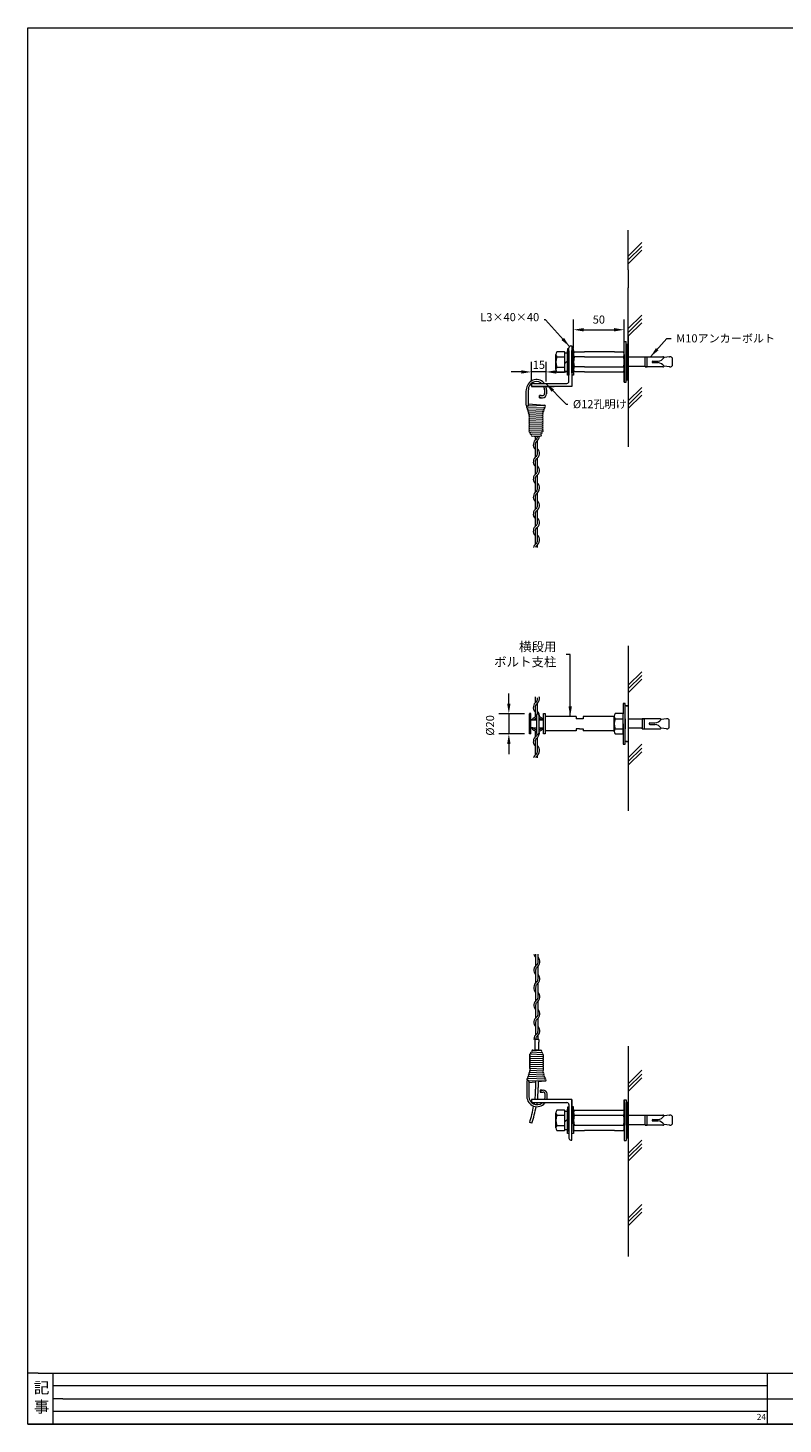
# Model space of a CAD drawing. Units: millimetres. Extents: x -118 to 3882, y 818 to 3568.
# Drawn here: x -118 to 1370, y 818 to 3568 of the extents above; entities that cross this region are included whole.
import ezdxf

# ---------------------------------------------------------------- set-up
doc = ezdxf.new("R2010")
doc.units = ezdxf.units.MM
doc.layers.get('0').update_dxf_attribs({"lineweight": 9})
doc.layers.add('１', color=2, linetype='Continuous', lineweight=5)
doc.layers.add('２', color=3, linetype='Continuous', lineweight=18)
doc.styles.get("Standard").update_dxf_attribs({"font": 'romans.shx', "bigfont": 'bigfont.shx'})
doc.dimstyles.new('ISO-25', dxfattribs={"dimtxt": 16, "dimasz": 20, "dimexe": 20, "dimexo": 10, "dimgap": 10, "dimtad": 1, "dimlfac": 2, "dimdsep": 46, "dimtxsty": 'Standard', "dimcen": 2.5, "dimclre": 7, "dimadec": 0, "dimazin": 0, "dimtfac": 1, "dimtmove": 0, "dimatfit": 3, "dimfxl": 1, "dimlwd": 9, "dimlwe": 9, "dimarcsym": 0})

# ---------------------------------------------------------------- blocks, each defined once
blk = doc.blocks.new('*D7')
at = {"color": 7, "lineweight": 9, "ltscale": 25}
for p, q in [((957.1, 2937.6), (957.1, 2993)), ((1057.1, 2937.6), (1057.1, 2993))]:
    blk.add_line(p, q, dxfattribs=at)
at = {"color": 0, "lineweight": 9, "ltscale": 25}
blk.add_line((977.1, 2973), (1037.1, 2973), dxfattribs=at)
at = {"color": 0, "ltscale": 25}
for points in [[(977.1, 2976.3), (977.1, 2969.7), (957.1, 2973)], [(1037.1, 2976.3), (1037.1, 2969.7), (1057.1, 2973)]]:
    blk.add_solid(points, dxfattribs=at)
at = {"layer": 'Defpoints', "color": 0, "ltscale": 25}
for p in [(1057.1, 2973), (957.1, 2927.6), (1057.1, 2927.6)]:
    blk.add_point(p, dxfattribs=at)
at = {"color": 0, "ltscale": 25, "insert": (1007.1, 2991), "char_height": 16, "attachment_point": 5}
blk.add_mtext('50', dxfattribs=at)
blk = doc.blocks.new('*D17')
at = {"color": 0, "lineweight": 9, "ltscale": 25}
for p, q in [((829.8, 2236.8), (829.8, 2256.8)), ((829.8, 2216.8), (829.8, 2177)), ((829.8, 2157), (829.8, 2137))]:
    blk.add_line(p, q, dxfattribs=at)
at = {"color": 7, "lineweight": 9, "ltscale": 25}
for p, q in [((860.3, 2216.8), (809.8, 2216.8)), ((860.3, 2177), (809.8, 2177))]:
    blk.add_line(p, q, dxfattribs=at)
at = {"color": 0, "ltscale": 25}
for points in [[(826.4, 2236.8), (833.1, 2236.8), (829.8, 2216.8)], [(826.4, 2157), (833.1, 2157), (829.8, 2177)]]:
    blk.add_solid(points, dxfattribs=at)
at = {"layer": 'Defpoints', "color": 0, "ltscale": 25}
for p in [(870.3, 2216.8), (829.8, 2177), (870.3, 2177)]:
    blk.add_point(p, dxfattribs=at)
at = {"color": 0, "ltscale": 25, "insert": (794.8, 2193.7), "char_height": 16, "attachment_point": 5, "rotation": 90}
blk.add_mtext('%%c20', dxfattribs=at)
blk = doc.blocks.new('*D18')
at = {"color": 0, "lineweight": 9, "ltscale": 25}
for p, q in [((854.1, 2889.9), (834.1, 2889.9)), ((903, 2889.9), (874.1, 2889.9)), ((923, 2889.9), (943, 2889.9))]:
    blk.add_line(p, q, dxfattribs=at)
at = {"color": 7, "lineweight": 9, "ltscale": 25}
for p, q in [((874.1, 2871.2), (874.1, 2909.9)), ((903, 2871.2), (903, 2909.9))]:
    blk.add_line(p, q, dxfattribs=at)
at = {"color": 0, "ltscale": 25}
for points in [[(854.1, 2893.3), (854.1, 2886.6), (874.1, 2889.9)], [(923, 2893.3), (923, 2886.6), (903, 2889.9)]]:
    blk.add_solid(points, dxfattribs=at)
at = {"layer": 'Defpoints', "color": 0, "ltscale": 25}
for p in [(874.1, 2889.9), (874.1, 2861.2), (903, 2861.2)]:
    blk.add_point(p, dxfattribs=at)
at = {"color": 0, "ltscale": 25, "insert": (888.9, 2901.8), "char_height": 16, "attachment_point": 5}
blk.add_mtext('15', dxfattribs=at)

msp = doc.modelspace()

# ---------------------------------------------------------------- hatches: boundary and pattern name
at = {"ltscale": 2}
h = msp.add_hatch(dxfattribs=at)
h.set_pattern_fill('ANSI31', color=0, scale=0.5, style=0)
h.set_pattern_definition([(315, (1642.4708, 6371.2278), (-1.122532, -1.122532), [])])
h.paths.add_polyline_path([(1065.1236, 2874.6432), (1061.1236, 2874.6432), (1061.1236, 2944.6432), (1065.1236, 2944.6432)])
h = msp.add_hatch(dxfattribs=at)
h.set_pattern_fill('ANSI31', color=0, scale=0.5, style=0)
h.set_pattern_definition([(45, (1642.4708, -2045.4762), (-1.122532, 1.122532), [])])
h.paths.add_polyline_path([(1065.1236, 1451.1084), (1061.1236, 1451.1084), (1061.1236, 1381.1084), (1065.1236, 1381.1084)])

# ---------------------------------------------------------------- linework, layer by layer
at = {"color": 0, "ltscale": 0.5}
for p, q in [((1065.1236, 3091.0228), (1065.1236, 3169.0141)), ((1065.1236, 2961.0283), (1065.1236, 3055.4684)), ((945.1236, 2887.6432), (945.1236, 2931.6432)), ((954.1236, 2887.8461), (954.1236, 2931.8461)), ((957.1236, 2924.1706), (957.1236, 2918.5708)), ((957.1236, 2924.0184), (957.1236, 2916.082)), ((957.1236, 2923.748), (957.1236, 2895.5494)), ((1037.8503, 2929.7704), (978.6169, 2929.7704)), ((1057.1138, 2924.1706), (1057.1138, 2918.5708)), ((1057.1138, 2924.0184), (1057.1138, 2916.082)), ((1057.1138, 2923.748), (1057.1138, 2895.5494)), ((948.1236, 2909.6432), (948.1236, 2887.6432)), ((957.1236, 2895.3682), (957.1236, 2901.1492)), ((978.6169, 2889.9496), (1037.8503, 2889.9496)), ((978.6169, 2889.9496), (1037.8503, 2889.9496)), ((1057.1138, 2895.3682), (1057.1138, 2901.1492)), ((945.1138, 1394.0037), (945.1138, 1438.0037)), ((954.1236, 1393.3112), (954.1236, 1437.3112)), ((957.1236, 1430.3835), (957.1236, 1424.6025)), ((957.1236, 1402.0037), (957.1236, 1430.2023)), ((978.6169, 1435.8021), (1037.8503, 1435.8021)), ((978.6169, 1435.8021), (1037.8503, 1435.8021)), ((1057.1138, 1430.3835), (1057.1138, 1424.6025)), ((1057.1138, 1402.0037), (1057.1138, 1430.2023)), ((948.1138, 1416.0037), (948.1138, 1394.0037)), ((957.1236, 1415.3112), (957.1236, 1393.3112)), ((957.1236, 1401.7332), (957.1236, 1409.6697)), ((957.1236, 1401.5811), (957.1236, 1407.1809)), ((1057.1138, 1401.7332), (1057.1138, 1409.6697)), ((1057.1138, 1401.5811), (1057.1138, 1407.1809)), ((1037.8503, 1395.9813), (978.6169, 1395.9813)), ((1065.1236, 1383.0475), (1065.1236, 1147.507))]:
    msp.add_line(p, q, dxfattribs=at)
at = {"color": 0, "ltscale": 0.3}
for p, q in [((1091.6401, 3144.6486), (1065.1236, 3118.1321)), ((1091.6401, 3137.1486), (1065.1236, 3110.6321)), ((1091.6401, 3129.6486), (1065.1236, 3103.1321)), ((1091.6401, 3001.7612), (1065.1236, 2975.2447)), ((1091.6401, 2994.2612), (1065.1236, 2967.7447)), ((1091.6401, 2986.7612), (1065.1236, 2960.2447)), ((1065.1236, 2943.1325), (1065.1236, 2967.5546)), ((1065.1236, 2961.0283), (1065.1236, 2742.6654)), ((945.1236, 2935.6432), (945.1236, 2931.6432)), ((948.1236, 2935.6432), (945.1236, 2935.6432)), ((948.1236, 2931.6432), (948.1236, 2935.6432)), ((954.1236, 2935.8461), (954.1236, 2931.8461)), ((957.1236, 2935.8461), (954.1236, 2935.8461)), ((957.1236, 2931.8461), (957.1236, 2935.8461)), ((945.1236, 2883.6432), (945.1236, 2887.6432)), ((948.1236, 2908.6432), (948.1236, 2904.6432)), ((948.1236, 2887.6432), (948.1236, 2883.6432)), ((957.1236, 2908.8461), (957.1236, 2904.8461)), ((957.1236, 2887.8461), (957.1236, 2883.8461)), ((948.1236, 2883.6432), (945.1236, 2883.6432)), ((957.1236, 2883.8461), (954.1236, 2883.8461)), ((1091.6401, 2859.3547), (1065.1236, 2832.8382)), ((1091.6401, 2851.8547), (1065.1236, 2825.3382)), ((1091.6401, 2844.3547), (1065.1236, 2817.8382)), ((1091.6401, 2299.4773), (1065.1236, 2272.9608)), ((1091.6401, 2291.9773), (1065.1236, 2265.4608)), ((1091.6401, 2284.4773), (1065.1236, 2257.9608)), ((1059.1236, 2236.9981), (1055.1236, 2236.9981)), ((1059.1236, 2156.9981), (1059.1236, 2236.9981)), ((870.4666, 2216.9654), (870.2666, 2216.7654)), ((870.2666, 2177.1654), (870.2666, 2216.7654)), ((873.2666, 2216.9654), (870.4666, 2216.9654)), ((873.2666, 2176.9654), (873.2666, 2216.9654)), ((877.2666, 2204.9654), (873.2666, 2204.9654)), ((897.2666, 2204.9654), (888.5777, 2204.9654)), ((897.2666, 2204.9654), (898.2666, 2204.9654)), ((898.2666, 2176.9654), (898.2666, 2216.9654)), ((898.2666, 2216.9654), (901.0666, 2216.9654)), ((901.0666, 2216.9654), (901.2666, 2216.7654)), ((901.2666, 2216.7654), (901.2666, 2177.1654)), ((901.2666, 2210.9654), (901.2666, 2182.9654)), ((903.2666, 2210.9654), (901.2666, 2210.9654)), ((962.2666, 2210.9654), (903.2666, 2210.9654)), ((962.2666, 2210.9654), (962.2666, 2206.9654)), ((976.2666, 2206.9654), (962.2666, 2206.9654)), ((1037.2666, 2210.9654), (976.2666, 2210.9654)), ((976.2666, 2210.9654), (976.2666, 2206.9654)), ((870.4666, 2176.9654), (870.2666, 2177.1654)), ((873.2666, 2176.9654), (870.4666, 2176.9654)), ((877.2666, 2188.9654), (873.2666, 2188.9654)), ((888.5777, 2188.9654), (897.2666, 2188.9654)), ((897.2666, 2188.9654), (898.2666, 2188.9654)), ((901.0666, 2176.9654), (898.2666, 2176.9654)), ((901.2666, 2177.1654), (901.0666, 2176.9654)), ((901.2666, 2196.9654), (901.2666, 2188.9654)), ((962.2666, 2182.9654), (901.2666, 2182.9654)), ((903.2666, 2182.9654), (901.2666, 2182.9654)), ((962.2666, 2182.9654), (903.2666, 2182.9654)), ((969.2666, 2186.9654), (962.2666, 2186.9654)), ((962.2666, 2186.9654), (962.2666, 2182.9654)), ((969.2666, 2186.9654), (976.2666, 2186.9654)), ((976.2666, 2186.9654), (976.2666, 2182.9654)), ((1037.2666, 2182.9654), (976.2666, 2182.9654)), ((1037.2666, 2182.9654), (976.2666, 2182.9654)), ((1055.1236, 2196.9981), (1055.1236, 2156.9981)), ((1055.1236, 2156.9981), (1059.1236, 2156.9981)), ((1091.6401, 2156.5899), (1065.1236, 2130.0734)), ((1091.6401, 2149.0899), (1065.1236, 2122.5734)), ((1091.6401, 2141.5899), (1065.1236, 2115.0734)), ((1065.1236, 1562.0468), (1065.1236, 1383.0475)), ((1091.6401, 1514.4364), (1065.1236, 1487.9199)), ((1091.6401, 1506.9364), (1065.1236, 1480.4199)), ((1091.6401, 1499.4364), (1065.1236, 1472.9199)), ((945.1138, 1442.0037), (945.1138, 1438.0037)), ((948.1138, 1442.0037), (945.1138, 1442.0037)), ((948.1138, 1438.0037), (948.1138, 1442.0037)), ((957.1138, 1442.1323), (954.1138, 1442.1323)), ((954.1236, 1441.3112), (954.1236, 1437.3112)), ((957.1138, 1438.1323), (957.1138, 1442.1323)), ((948.1138, 1415.0037), (948.1138, 1411.0037)), ((957.1236, 1414.3112), (957.1236, 1410.3112)), ((945.1138, 1390.0037), (945.1138, 1394.0037)), ((948.1138, 1390.0037), (945.1138, 1390.0037)), ((948.1138, 1394.0037), (948.1138, 1390.0037)), ((957.1138, 1390.1323), (954.1138, 1390.1323)), ((954.1236, 1389.3112), (954.1236, 1393.3112)), ((957.1138, 1394.1323), (957.1138, 1390.1323)), ((1091.6401, 1377.0438), (1065.1236, 1350.5273)), ((1091.6401, 1369.5438), (1065.1236, 1343.0273)), ((1091.6401, 1362.0438), (1065.1236, 1335.5273)), ((1091.6401, 1249.8085), (1065.1236, 1223.292)), ((1091.6401, 1242.3085), (1065.1236, 1215.792)), ((1091.6401, 1234.8085), (1065.1236, 1208.292))]:
    msp.add_line(p, q, dxfattribs=at)
at = {"ltscale": 25}
for p, q in [((1065.1236, 3091.0228), (1065.1236, 3055.4684)), ((958.6169, 2929.7704), (978.6169, 2929.7704)), ((978.6169, 2919.4392), (958.6169, 2919.4392)), ((978.6169, 2899.8473), (958.6169, 2899.8473)), ((978.6169, 2889.9496), (958.6169, 2889.9496)), ((874.1236, 2863.2194), (874.1236, 2861.2194)), ((874.1236, 2861.2194), (919.1236, 2861.2194)), ((874.1236, 2861.2194), (902.9971, 2861.2194)), ((874.1236, 2861.2194), (902.9971, 2861.2194)), ((1037.2666, 2210.9654), (1037.2666, 2182.9654)), ((874.1138, 1456.8632), (874.1138, 1454.8632)), ((958.6169, 1435.8021), (978.6169, 1435.8021)), ((958.6169, 1425.9044), (981.1217, 1425.9044)), ((958.6169, 1406.3125), (978.6169, 1406.3125)), ((958.6169, 1395.9813), (978.6169, 1395.9813))]:
    msp.add_line(p, q, dxfattribs=at)
at = {"ltscale": 0.5}
msp.add_line((1065.1236, 2976.7444), (1065.1236, 3002.659), dxfattribs=at)
at = {"color": 0, "ltscale": 2}
for p, q in [((1057.1236, 2869.6432), (1057.1236, 2949.6432)), ((1057.1236, 2949.6432), (1061.1236, 2949.6432)), ((1061.1236, 2869.6432), (1061.1236, 2949.6432)), ((1061.1236, 2874.6432), (1061.1236, 2944.6432)), ((1061.1236, 2944.6432), (1065.1236, 2944.6432)), ((1061.1236, 2944.6432), (1065.1236, 2944.6432)), ((1065.1236, 2944.6432), (1065.1236, 2874.6432)), ((940.1236, 2909.5312), (940.1236, 2927.5312)), ((940.1236, 2927.5312), (945.1236, 2927.5312)), ((954.1236, 2941.2194), (954.1236, 2861.2194)), ((978.6169, 2919.4392), (1055.6206, 2919.4392)), ((1037.8503, 2929.7704), (1055.6206, 2929.7704)), ((940.1236, 2907.1862), (945.1236, 2912.0498)), ((940.1236, 2891.5312), (945.1236, 2891.5312)), ((957.1236, 2902.007), (957.1236, 2895.3682)), ((978.6169, 2899.8473), (1055.6206, 2899.8473)), ((1037.8503, 2889.9496), (1055.6206, 2889.9496)), ((1057.1138, 2902.007), (1057.1138, 2895.3682)), ((1057.1236, 2909.6432), (1057.1236, 2869.6432)), ((1061.1236, 2909.6432), (1061.1236, 2874.6432)), ((954.1236, 2861.2194), (874.1236, 2861.2194)), ((1057.1236, 2869.6432), (1061.1236, 2869.6432)), ((1061.1236, 2874.6432), (1065.1236, 2874.6432)), ((1065.1236, 2874.6432), (1061.1236, 2874.6432)), ((865.424, 2822.6651), (868.2209, 2822.985)), ((866.2154, 2818.822), (866.8585, 2818.928)), ((868.2209, 2826.985), (900.208, 2824.1621)), ((1059.1236, 2196.9981), (1059.1236, 2231.9981)), ((1059.1236, 2231.9981), (1059.7236, 2231.9981)), ((1061.1236, 2231.9981), (1063.1236, 2231.9981)), ((884.1987, 2204.9654), (884.5777, 2204.9654)), ((884.5777, 2214.1468), (884.5777, 2178.3023)), ((888.5777, 2214.1468), (888.5777, 2178.2905)), ((1055.1236, 2196.9981), (1055.1236, 2214.9981)), ((1059.1236, 2196.9654), (1059.1236, 2200.4654)), ((884.1987, 2188.9654), (884.5777, 2188.9654)), ((1063.1236, 2161.9981), (1061.1236, 2161.9981)), ((866.453, 1494.8375), (869.2499, 1494.5175)), ((867.2444, 1498.6806), (867.8874, 1498.5745)), ((869.2499, 1490.5175), (882.5573, 1491.6919)), ((887.3645, 1492.1162), (901.237, 1493.3404)), ((954.1138, 1456.8632), (874.1138, 1456.8632)), ((940.1138, 1415.8917), (940.1138, 1433.8917)), ((940.1138, 1433.8917), (945.1138, 1433.8917)), ((954.1138, 1376.8632), (954.1138, 1456.8632)), ((954.1138, 1456.8632), (954.1138, 1408.8632)), ((957.1236, 1423.7446), (957.1236, 1430.3835)), ((1037.8503, 1435.8021), (1055.6206, 1435.8021)), ((1057.1138, 1423.7446), (1057.1138, 1430.3835)), ((1057.1236, 1456.1084), (1061.1236, 1456.1084)), ((1057.1236, 1416.1084), (1057.1236, 1456.1084)), ((1057.1236, 1456.1084), (1057.1236, 1376.1084)), ((1061.1236, 1456.1084), (1061.1236, 1376.1084)), ((1061.1236, 1416.1084), (1061.1236, 1451.1084)), ((1061.1236, 1451.1084), (1061.1236, 1381.1084)), ((1061.1236, 1451.1084), (1065.1236, 1451.1084)), ((1065.1236, 1451.1084), (1061.1236, 1451.1084)), ((1065.1236, 1381.1084), (1065.1236, 1451.1084)), ((875.2932, 1410.1076), (870.8004, 1411.5593)), ((940.1138, 1413.5467), (945.1138, 1418.4103)), ((978.6169, 1425.9044), (1055.6206, 1425.9044)), ((978.6169, 1406.3125), (1055.6206, 1406.3125)), ((940.1138, 1397.8917), (945.1138, 1397.8917)), ((1037.8503, 1395.9813), (1055.6206, 1395.9813)), ((1057.1236, 1376.1084), (1061.1236, 1376.1084)), ((1061.1236, 1381.1084), (1065.1236, 1381.1084)), ((1061.1236, 1381.1084), (1065.1236, 1381.1084))]:
    msp.add_line(p, q, dxfattribs=at)
at = {"color": 0}
for p, q in [((922.2379, 2894.4975), (922.2952, 2924.4995)), ((924.2468, 2919.4991), (937.3339, 2919.4991)), ((939.6235, 2929.5633), (924.2658, 2929.5633)), ((937.3339, 2919.4991), (940.1236, 2919.4991)), ((939.6235, 2929.5633), (940.1236, 2929.0653)), ((940.1236, 2889.9972), (940.1236, 2929.0653)), ((1061.1236, 2919.6432), (1061.1236, 2899.6432)), ((1061.1236, 2919.6432), (1061.1236, 2899.6432)), ((1098.1236, 2918.7049), (1065.1236, 2918.7049)), ((1098.1236, 2919.7049), (1134.2504, 2919.7049)), ((1098.1236, 2919.7049), (1098.1236, 2918.7049)), ((1098.1236, 2899.7049), (1098.1236, 2919.7049)), ((1102.1236, 2917.9016), (1102.1236, 2919.7049)), ((1102.1236, 2899.7049), (1102.1236, 2917.9016)), ((1146.2682, 2919.7049), (1135.5236, 2918.531)), ((1146.2682, 2919.7049), (1147.1352, 2919.7049)), ((1151.5236, 2917.7049), (1151.5236, 2901.7049)), ((924.2468, 2899.4978), (937.3339, 2899.4978)), ((924.2468, 2889.4971), (937.3339, 2889.4971)), ((924.2468, 2889.4971), (939.6235, 2889.4971)), ((937.3339, 2899.4978), (940.1236, 2899.4978)), ((939.6235, 2889.4971), (940.1236, 2889.9972)), ((1098.1236, 2900.7049), (1065.1236, 2900.7049)), ((1098.1236, 2899.7049), (1098.1236, 2900.7049)), ((1133.4445, 2899.7049), (1098.1236, 2899.7049)), ((1133.4445, 2899.7049), (1098.1236, 2899.7049)), ((1098.1236, 2899.7049), (1102.1236, 2899.7049)), ((1113.4931, 2911.2049), (1123.8199, 2911.2049)), ((1113.4931, 2908.2049), (1123.6174, 2908.2049)), ((1146.2682, 2899.7049), (1135.5236, 2901.0537)), ((1147.0551, 2899.7049), (1146.2682, 2899.7049)), ((1147.0551, 2899.7049), (1146.2682, 2899.7049)), ((896.1242, 2807.9986), (895.1979, 2807.9565)), ((895.2049, 2811.9656), (896.1242, 2812.0047)), ((897.1251, 2812.0395), (896.1242, 2812.0047)), ((879.9259, 2763.4687), (887.938, 2763.4687)), ((881.5283, 2763.4687), (881.5283, 2755.3304)), ((881.5283, 2763.4687), (886.3356, 2763.4687)), ((886.3356, 2729.4242), (886.3356, 2754.5448)), ((881.5283, 2746.4989), (881.5283, 2721.6795)), ((881.5283, 2712.8479), (881.5283, 2688.0285)), ((886.3356, 2695.9704), (886.3356, 2720.7898)), ((881.5283, 2679.197), (881.5283, 2660.782)), ((886.3356, 2662.3195), (886.3356, 2687.1389)), ((881.5283, 2660.782), (881.5283, 2652.6436)), ((881.5283, 2643.8121), (881.5283, 2618.9927)), ((886.3356, 2626.7375), (886.3356, 2651.8581)), ((886.3356, 2593.2837), (886.3356, 2618.1031)), ((881.5283, 2610.1612), (881.5283, 2585.3418)), ((881.5283, 2576.5102), (881.5283, 2558.0952)), ((881.5283, 2558.0952), (881.5283, 2549.9569)), ((886.3356, 2559.6327), (886.3356, 2584.4521)), ((886.3356, 2544.2237), (886.3356, 2549.1713)), ((881.5283, 2249.9173), (881.5283, 2246.2422)), ((881.5283, 2246.2422), (881.5283, 2238.1039)), ((881.5283, 2229.2724), (881.5283, 2209.4575)), ((886.3356, 2216.1321), (886.3356, 2237.3183)), ((1037.2379, 2181.9644), (1037.2952, 2211.9664)), ((1039.2468, 2206.966), (1052.3339, 2206.966)), ((1054.6235, 2217.0302), (1039.2658, 2217.0302)), ((1052.3339, 2206.966), (1055.1236, 2206.966)), ((1054.6235, 2217.0302), (1055.1236, 2216.5322)), ((1055.1236, 2177.4641), (1055.1236, 2216.5322)), ((1059.1236, 2206.9654), (1059.1236, 2186.9654)), ((1059.1236, 2206.9654), (1059.1236, 2186.9654)), ((1092.1236, 2205.9654), (1065.1236, 2205.9654)), ((1092.1236, 2206.9654), (1092.1236, 2186.9654)), ((1127.4445, 2206.9654), (1092.1236, 2206.9654)), ((1127.4445, 2206.9654), (1092.1236, 2206.9654)), ((1092.1236, 2206.9654), (1092.1236, 2205.9654)), ((1092.1236, 2206.9654), (1096.1236, 2206.9654)), ((1096.1236, 2206.9654), (1096.1236, 2188.7687)), ((1140.2682, 2206.9654), (1129.5236, 2205.6166)), ((1141.0551, 2206.9654), (1140.2682, 2206.9654)), ((1141.0551, 2206.9654), (1140.2682, 2206.9654)), ((1145.5236, 2188.9654), (1145.5236, 2204.9654)), ((881.5283, 2182.9917), (881.5283, 2170.802)), ((1039.2468, 2186.9647), (1052.3339, 2186.9647)), ((1039.2468, 2176.964), (1052.3339, 2176.964)), ((1039.2468, 2176.964), (1054.6235, 2176.964)), ((1052.3339, 2186.9647), (1055.1236, 2186.9647)), ((1054.6235, 2176.964), (1055.1236, 2177.4641)), ((1092.1236, 2187.9654), (1065.1236, 2187.9654)), ((1092.1236, 2186.9654), (1092.1236, 2187.9654)), ((1092.1236, 2186.9654), (1128.2504, 2186.9654)), ((1096.1236, 2188.7687), (1096.1236, 2186.9654)), ((1107.4931, 2198.4654), (1117.6174, 2198.4654)), ((1107.4931, 2195.4654), (1117.8199, 2195.4654)), ((1140.2682, 2186.9654), (1129.5236, 2188.1393)), ((1140.2682, 2186.9654), (1141.1352, 2186.9654)), ((881.5283, 2161.9705), (881.5283, 2143.5555)), ((886.3356, 2145.093), (886.3356, 2169.9124)), ((881.5283, 2143.5555), (881.5283, 2135.4171)), ((886.3356, 2129.684), (886.3356, 2134.6316)), ((882.5573, 1743.2571), (882.5573, 1720.4313)), ((887.3645, 1728.3732), (887.3645, 1743.2571)), ((882.5573, 1711.7969), (882.5573, 1686.6763)), ((887.3645, 1694.7223), (887.3645, 1719.5417)), ((887.3645, 1677.7524), (887.3645, 1685.8907)), ((887.3645, 1659.3374), (887.3645, 1677.7524)), ((882.5573, 1676.2149), (882.5573, 1651.3955)), ((887.3645, 1625.6865), (887.3645, 1650.5059)), ((882.5573, 1642.564), (882.5573, 1617.7445)), ((882.5573, 1609.1102), (882.5573, 1583.9896)), ((887.3645, 1592.0355), (887.3645, 1616.8549)), ((887.3645, 1575.0656), (882.5573, 1575.0656)), ((887.3645, 1575.0656), (887.3645, 1583.204)), ((880.9548, 1554.0338), (888.967, 1554.0338)), ((888.967, 1554.0338), (880.9548, 1554.0338)), ((882.5573, 1554.0338), (887.3645, 1554.0338)), ((882.5573, 1494.0213), (882.5573, 1476.9853)), ((887.3645, 1493.842), (887.3645, 1480.3305)), ((897.1532, 1509.5039), (896.2269, 1509.546)), ((896.2339, 1505.5369), (897.1532, 1505.4978)), ((898.1541, 1505.4631), (897.1532, 1505.4978)), ((922.2282, 1400.8579), (922.2855, 1430.8599)), ((939.6138, 1435.9238), (924.2561, 1435.9238)), ((939.6138, 1435.9238), (940.1138, 1435.4258)), ((940.1138, 1396.3576), (940.1138, 1435.4258)), ((924.2371, 1425.8596), (937.3242, 1425.8596)), ((924.2371, 1405.8583), (937.3242, 1405.8583)), ((937.3242, 1425.8596), (940.1138, 1425.8596)), ((937.3242, 1405.8583), (940.1138, 1405.8583)), ((1061.1236, 1406.1084), (1061.1236, 1426.1084)), ((1061.1236, 1406.1084), (1061.1236, 1426.1084)), ((1098.1236, 1425.0468), (1065.1236, 1425.0468)), ((1098.1236, 1407.0468), (1065.1236, 1407.0468)), ((1098.1236, 1426.0468), (1134.2504, 1426.0468)), ((1098.1236, 1426.0468), (1098.1236, 1425.0468)), ((1098.1236, 1406.0468), (1098.1236, 1426.0468)), ((1098.1236, 1406.0468), (1098.1236, 1407.0468)), ((1133.4445, 1406.0468), (1098.1236, 1406.0468)), ((1133.4445, 1406.0468), (1098.1236, 1406.0468)), ((1098.1236, 1406.0468), (1102.1236, 1406.0468)), ((1102.1236, 1424.2435), (1102.1236, 1426.0468)), ((1102.1236, 1406.0468), (1102.1236, 1424.2435)), ((1113.4931, 1417.5468), (1123.8199, 1417.5468)), ((1113.4931, 1414.5468), (1123.6174, 1414.5468)), ((1146.2682, 1426.0468), (1135.5236, 1424.8729)), ((1146.2682, 1406.0468), (1135.5236, 1407.3956)), ((1146.2682, 1426.0468), (1147.1352, 1426.0468)), ((1147.0551, 1406.0468), (1146.2682, 1406.0468)), ((1147.0551, 1406.0468), (1146.2682, 1406.0468)), ((1151.5236, 1424.0468), (1151.5236, 1408.0468)), ((924.2371, 1395.8576), (939.6138, 1395.8576)), ((924.2371, 1395.8576), (937.3242, 1395.8576)), ((939.6138, 1395.8576), (940.1138, 1396.3576)), ((132.393, 817.5309), (-97.607, 817.5309))]:
    msp.add_line(p, q, dxfattribs=at)
at = {"color": 0, "ltscale": 25}
for p, q in [((948.1236, 2871.2194), (948.1236, 2937.2194)), ((948.1236, 2931.6432), (948.1236, 2909.6432)), ((948.1236, 2887.6432), (948.1236, 2931.6432)), ((952.1236, 2941.2194), (954.1236, 2941.2194)), ((957.1236, 2931.8461), (957.1236, 2909.8461)), ((957.1236, 2887.8461), (957.1236, 2931.8461)), ((878.1236, 2867.2194), (941.3892, 2867.2194)), ((878.1236, 2867.2194), (944.1236, 2867.2194)), ((1065.1236, 2350.5633), (1065.1236, 2025.5219)), ((1055.1236, 2236.9981), (1055.1236, 2216.4922)), ((1055.1236, 2236.9981), (1059.1236, 2236.9981)), ((1059.7236, 2231.9981), (1059.1236, 2231.9981)), ((1065.1236, 2231.9981), (1059.7236, 2231.9981)), ((873.2666, 2204.9654), (884.1987, 2204.9654)), ((888.5777, 2204.9654), (897.2666, 2204.9654)), ((873.2666, 2188.9654), (884.1987, 2188.9654)), ((888.5777, 2188.9654), (897.2666, 2188.9654)), ((1061.1236, 2161.9981), (1059.1236, 2161.9981)), ((954.1138, 1456.8632), (874.1138, 1456.8632)), ((878.1138, 1450.8632), (944.1138, 1450.8632)), ((948.1138, 1446.8632), (948.1138, 1380.8632)), ((948.1138, 1394.0037), (948.1138, 1438.0037)), ((948.1138, 1438.0037), (948.1138, 1416.0037)), ((957.1138, 1394.1323), (957.1138, 1438.1323)), ((957.1236, 1437.3112), (957.1236, 1415.3112)), ((952.1138, 1376.8632), (954.1138, 1376.8632)), ((-97.607, 917.5309), (-68.6764, 917.5309)), ((1338.7468, 917.5309), (1338.7468, 867.5309))]:
    msp.add_line(p, q, dxfattribs=at)
at = {"color": 0, "ltscale": 0.2}
for p, q in [((864.2124, 2850.8045), (864.231, 2855.6746)), ((864.2124, 2824.7776), (864.2124, 2850.8045)), ((868.2184, 2850.8045), (868.2184, 2854.8106)), ((868.2184, 2824.7776), (868.2184, 2850.8045)), ((890.2265, 2839.2263), (890.2265, 2843.2324)), ((890.2265, 2843.2324), (896.1099, 2843.2324)), ((893.5643, 2843.2324), (890.2265, 2843.2324)), ((890.2265, 2839.2263), (896.2548, 2839.2263)), ((893.5643, 2839.2263), (890.2265, 2839.2263)), ((900.116, 2854.736), (900.116, 2847.2384)), ((904.1471, 2854.7186), (904.1471, 2846.9725)), ((866.8585, 2818.928), (900.0319, 2820.1638)), ((867.7064, 2814.9535), (898.5884, 2816.1014)), ((868.2209, 2822.985), (899.9573, 2824.1685)), ((869.1118, 2810.9042), (895.2049, 2811.9656)), ((871.1135, 2807.0635), (895.198, 2807.9593)), ((871.1135, 2803.0574), (895.198, 2803.9532)), ((871.2931, 2803.0655), (895.3775, 2803.9613)), ((871.2931, 2799.0594), (895.3775, 2799.9552)), ((871.2931, 2795.0534), (895.3775, 2795.9492)), ((871.2931, 2791.0473), (895.3775, 2791.9431)), ((871.2931, 2787.0412), (895.3775, 2787.9371)), ((871.2931, 2783.0352), (895.3775, 2783.931)), ((871.2931, 2779.0291), (895.3775, 2779.9249)), ((871.2931, 2775.0231), (895.3775, 2775.9189)), ((871.2931, 2771.017), (895.3775, 2771.9128)), ((873.4439, 2767.0883), (893.4506, 2767.8336)), ((875.9302, 2763.1707), (891.9336, 2763.7668)), ((880.9548, 1575.0656), (880.9548, 1570.0581)), ((888.967, 1575.0656), (880.9548, 1575.0656)), ((880.9548, 1570.0581), (880.9548, 1554.0338)), ((888.967, 1575.0656), (888.967, 1570.0581)), ((888.967, 1554.0338), (888.967, 1570.0581)), ((872.3221, 1546.4856), (896.4065, 1545.5897)), ((872.3221, 1542.4795), (896.4065, 1541.5837)), ((874.4728, 1550.4143), (894.4795, 1549.669)), ((876.9592, 1554.3319), (892.9626, 1553.7357)), ((872.1425, 1514.4451), (896.227, 1513.5493)), ((872.3221, 1538.4734), (896.4065, 1537.5776)), ((872.3221, 1534.4674), (896.4065, 1533.5716)), ((872.3221, 1530.4613), (896.4065, 1529.5655)), ((872.3221, 1526.4552), (896.4065, 1525.5594)), ((872.3221, 1522.4492), (896.4065, 1521.5534)), ((872.3221, 1518.4431), (896.4065, 1517.5473)), ((872.3221, 1514.437), (896.4065, 1513.5412)), ((865.2413, 1492.725), (865.2413, 1466.698)), ((867.8874, 1498.5745), (901.0609, 1497.3387)), ((868.7353, 1502.549), (899.6174, 1501.4012)), ((869.2474, 1492.725), (869.2474, 1466.698)), ((869.2499, 1494.5175), (900.9862, 1493.3341)), ((870.1408, 1506.5983), (896.2339, 1505.5369)), ((872.1425, 1510.439), (896.227, 1509.5432)), ((865.2413, 1466.698), (865.26, 1461.828)), ((869.2474, 1466.698), (869.2474, 1462.6919)), ((891.2555, 1475.4948), (897.2838, 1475.4948)), ((894.5933, 1475.4948), (891.2555, 1475.4948)), ((891.2555, 1475.4948), (891.2555, 1471.4888)), ((891.2555, 1471.4888), (897.1389, 1471.4888)), ((894.5933, 1471.4888), (891.2555, 1471.4888)), ((901.145, 1460.2235), (901.145, 1467.4827)), ((905.1761, 1460.2235), (905.1761, 1467.7487))]:
    msp.add_line(p, q, dxfattribs=at)
at = {"ltscale": 2}
for p, q in [((1061.4236, 2231.9981), (1065.1236, 2231.9981)), ((1061.1236, 2161.9981), (1065.1236, 2161.9981))]:
    msp.add_line(p, q, dxfattribs=at)
at = {"color": 0}
for centre, radius, start, end in [((948.0468, 2909.4985), 25.8158, 157.2080386, 202.7919614), ((929.6769, 2924.4995), 7.3817, 137.3591881, 222.6408119), ((1123.5033, 2924.7281), 13.5237, 270.4834924, 332.726198), ((1133.6924, 2917.8223), 1.9636, 21.1570357, 106.5103186), ((1147.1352, 2914.0784), 5.6929, 39.570016, 98.7598017), ((929.4654, 2894.4975), 7.2275, 136.2235944, 223.7764056), ((1113.4931, 2909.7049), 1.5, 90, 270), ((1122.5654, 2892.9664), 15.2748, 31.9686359, 86.0505653), ((1133.2894, 2902.0104), 2.3107, 266.1518528, 338.8895154), ((1146.6617, 2906.5757), 6.8821, 266.7228045, 314.9473778), ((890.5419, 2746.4989), 12.6191, 121.5881355, 224.4153086), ((890.5419, 2746.4989), 9.0136, 137.1665719, 180), ((877.3219, 2763.3764), 9.0136, 317.1665719, 0.2533222), ((877.3219, 2763.3764), 12.6191, 301.5881355, 0), ((890.5419, 2712.8479), 12.6191, 121.8373637, 224.4153086), ((877.3219, 2729.6214), 12.6191, 301.5881355, 44.4153086), ((877.3219, 2729.6214), 9.0136, 317.1665719, 0), ((890.5419, 2712.8479), 9.0136, 137.6554564, 180.2444422), ((877.3219, 2695.9704), 12.6191, 301.5881355, 44.4153086), ((877.3219, 2695.9704), 9.0136, 317.1665719, 0), ((890.5419, 2679.197), 12.6191, 121.8373637, 224.4153086), ((890.5419, 2679.197), 9.0136, 137.6554564, 180.2444422), ((877.3219, 2662.3195), 12.6191, 353.0017221, 44.4153086), ((890.5419, 2643.8121), 12.6191, 121.5881355, 224.4153086), ((890.5419, 2643.8121), 9.0136, 137.1665719, 180), ((877.3219, 2660.6896), 9.0136, 317.1665719, 0.2533222), ((877.3219, 2660.6896), 12.6191, 301.5881355, 0), ((877.3219, 2662.3195), 9.0136, 349.5860407, 0), ((890.5419, 2610.1612), 12.6191, 121.8373637, 224.4153086), ((890.5419, 2610.1612), 9.0136, 137.6554564, 180.2444422), ((877.3219, 2626.9346), 12.6191, 301.5881355, 44.4153086), ((877.3219, 2626.9346), 9.0136, 317.1665719, 0), ((890.5419, 2576.5102), 12.6191, 121.8373637, 224.4153086), ((877.3219, 2593.2837), 12.6191, 301.5881355, 44.4153086), ((877.3219, 2593.2837), 9.0136, 317.1665719, 0), ((890.5419, 2576.5102), 9.0136, 137.6554564, 180.2444422), ((877.3219, 2558.0028), 9.0136, 317.1665719, 0.2533222), ((877.3219, 2558.0028), 12.6191, 301.5881355, 0), ((877.3219, 2559.6327), 9.0136, 349.5860407, 0), ((877.3219, 2559.6327), 12.6191, 353.0017221, 44.4153086), ((890.5419, 2541.1254), 12.6191, 121.5881355, 165.7868972), ((890.5419, 2541.1254), 9.0136, 137.1665719, 159.895057), ((890.5419, 2229.2724), 12.6191, 121.5881355, 224.4153086), ((890.5419, 2229.2724), 9.0136, 137.1665719, 180), ((877.3219, 2246.1499), 9.0136, 317.1665719, 0.2533222), ((877.3219, 2246.1499), 12.6191, 301.5881355, 0), ((877.3219, 2247.7797), 9.0136, 349.5860407, 0), ((877.3219, 2247.7797), 12.6191, 353.0017221, 9.7522779), ((877.3219, 2212.3949), 12.6191, 349.2243617, 44.4153086), ((1063.0468, 2196.9654), 25.8158, 157.2080386, 202.7919614), ((1044.6769, 2211.9664), 7.3817, 137.3591881, 222.6408119), ((1116.5654, 2213.7039), 15.2748, 273.9494347, 328.0313641), ((1127.2894, 2204.6598), 2.3107, 21.1104846, 93.8481472), ((1140.6617, 2200.0945), 6.8821, 45.0526222, 93.2771955), ((890.5419, 2161.9705), 12.6191, 121.8373637, 224.4153086), ((877.3219, 2178.7439), 12.6191, 301.5881355, 16.5957339), ((877.3219, 2178.7439), 9.0136, 317.1665719, 344.8059298), ((1044.4654, 2181.9644), 7.2275, 136.2235944, 223.7764056), ((1107.4931, 2196.9654), 1.5, 90, 270), ((1117.5033, 2181.9421), 13.5237, 27.273802, 89.5165076), ((1127.6924, 2188.848), 1.9636, 253.4896814, 338.8429643), ((1141.1352, 2192.5918), 5.6929, 261.2401983, 320.429984), ((890.5419, 2161.9705), 9.0136, 137.6554564, 180.2444422), ((877.3219, 2145.093), 9.0136, 349.5860407, 0), ((877.3219, 2145.093), 12.6191, 353.0017221, 44.4153086), ((890.5419, 2126.5856), 12.6191, 121.5881355, 165.7868972), ((890.5419, 2126.5856), 9.0136, 137.1665719, 159.895057), ((877.3219, 2143.4631), 9.0136, 317.1665719, 0.2533222), ((877.3219, 2143.4631), 12.6191, 301.5881355, 0), ((891.5709, 1745.2507), 12.6191, 189.0900171, 224.4153086), ((878.3509, 1728.3732), 12.6191, 301.8373637, 44.4153086), ((891.5709, 1711.5998), 12.6191, 121.5881355, 224.4153086), ((891.5709, 1711.5998), 9.0136, 137.1665719, 180), ((878.3509, 1728.3732), 9.0136, 317.6554564, 0.2444422), ((891.5709, 1677.8448), 12.6191, 121.5881355, 180), ((891.5709, 1676.2149), 12.6191, 173.0017221, 224.4153086), ((891.5709, 1677.8448), 9.0136, 137.1665719, 180.2533222), ((891.5709, 1676.2149), 9.0136, 169.5860407, 180), ((878.3509, 1694.7223), 12.6191, 301.5881355, 44.4153086), ((878.3509, 1694.7223), 9.0136, 317.1665719, 0), ((891.5709, 1642.564), 12.6191, 121.5881355, 224.4153086), ((878.3509, 1659.3374), 12.6191, 301.8373637, 44.4153086), ((878.3509, 1659.3374), 9.0136, 317.6554564, 0.2444422), ((891.5709, 1642.564), 9.0136, 137.1665719, 180), ((878.3509, 1625.6865), 12.6191, 301.8373637, 44.4153086), ((878.3509, 1625.6865), 9.0136, 317.6554564, 0.2444422), ((891.5709, 1608.913), 12.6191, 121.5881355, 224.4153086), ((891.5709, 1608.913), 9.0136, 137.1665719, 180), ((878.3509, 1592.0355), 12.6191, 301.5881355, 44.4153086), ((891.5709, 1575.158), 12.6191, 121.5881355, 180), ((891.5709, 1575.158), 9.0136, 137.1665719, 180.2533222), ((878.3509, 1592.0355), 9.0136, 317.1665719, 0), ((929.6672, 1430.8599), 7.3817, 137.3591881, 222.6408119), ((948.0371, 1415.8589), 25.8158, 157.2080386, 202.7919614), ((929.4557, 1400.8579), 7.2275, 136.2235944, 223.7764056), ((1113.4931, 1416.0468), 1.5, 90, 270), ((1123.5033, 1431.07), 13.5237, 270.4834924, 332.726198), ((1122.5654, 1399.3082), 15.2748, 31.9686359, 86.0505653), ((1133.6924, 1424.1642), 1.9636, 21.1570357, 106.5103186), ((1133.2894, 1408.3523), 2.3107, 266.1518528, 338.8895154), ((1147.1352, 1420.4203), 5.6929, 39.570016, 98.7598017), ((1146.6617, 1412.9176), 6.8821, 266.7228045, 314.9473778)]:
    msp.add_arc(centre, radius, start, end, dxfattribs=at)
at = {"color": 0, "ltscale": 25}
for centre, radius, start, end in [((952.1236, 2937.2194), 4, 90, 180), ((878.1236, 2863.2194), 4, 90, 180), ((883.8752, 2855.0345), 16.0069, 49.5724586, 56.6496759), ((883.8752, 2855.0345), 16.0069, 4.9132796, 22.7299478), ((883.8347, 2855.0803), 20.1218, 37.1054288, 41.4700721), ((883.8347, 2855.0803), 20.1218, 3.7762056, 17.7641165), ((944.1236, 2871.2194), 4, 270, 0), ((816.0228, 1462.3863), 65.8671, 355.8717339, 358.7982126), ((821.6899, 1462.1861), 65.0339, 355.9955576, 358.9592051), ((885.2504, 1461.8732), 15.98, 341.7285853, 354.074295), ((885.7068, 1461.6931), 19.5246, 345.6778635, 355.6833055), ((878.1138, 1454.8632), 4, 180, 270), ((816.0228, 1462.3863), 65.8671, 349.2580227, 349.9245364), ((821.6899, 1462.1861), 65.0339, 349.2982612, 349.9732183), ((885.2504, 1462.6546), 15.98, 308.2750685, 312.4483217), ((885.7068, 1462.4744), 19.5246, 320.7062906, 323.5088916), ((944.1138, 1446.8632), 4, 0, 90), ((952.1138, 1380.8632), 4, 180, 270)]:
    msp.add_arc(centre, radius, start, end, dxfattribs=at)
at = {"color": 0, "ltscale": 2}
for centre, radius, start, end in [((966.3092, 2924.6048), 9.2658, 146.1178008, 213.8821959), ((989.7883, 2909.6432), 32.6745, 162.5541213, 197.4458787), ((1047.9282, 2924.6048), 9.2658, 326.1178041, 33.8821992), ((1024.4491, 2909.6432), 32.6745, 342.5541213, 17.4458787), ((966.1377, 2894.8984), 9.003, 146.6542301, 213.3457699), ((1048.0998, 2894.8984), 9.003, 326.6542301, 33.3457699), ((886.5777, 2196.2246), 14.1636, 98.1177035, 141.8931916), ((886.5777, 2196.2246), 11.2213, 100.2668342, 128.8359013), ((886.5777, 2214.1468), 2, 0, 180), ((886.5777, 2196.2246), 14.1636, 37.9970693, 81.8822965), ((886.5777, 2196.2246), 11.2213, 51.1640987, 79.7331658), ((886.5777, 2196.2246), 14.1636, 210.8323418, 261.8822965), ((886.5777, 2196.2246), 11.2213, 220.3094911, 259.7331658), ((886.5777, 2178.3023), 2, 180, 0), ((886.5777, 2196.2246), 11.2213, 280.2668342, 319.6905089), ((886.5777, 2196.2246), 14.1636, 278.1177035, 325.6163469), ((663.7191, 1478.3185), 218.8422, 355.4623116, 359.6509456), ((667.1142, 1478.0816), 220.2618, 355.5534225, 0.5850058), ((662.5598, 1478.8479), 218.8422, 342.092871, 350.790768), ((665.9549, 1478.611), 220.2618, 341.8799497, 350.7543428), ((663.7191, 1478.3185), 218.8422, 351.8458571, 352.5939237), ((667.1142, 1478.0816), 220.2618, 351.8097481, 352.7040438), ((966.1377, 1430.8533), 9.003, 146.6542301, 213.3457699), ((1048.0998, 1430.8533), 9.003, 326.6542301, 33.3457699), ((966.3092, 1401.1469), 9.2658, 146.1178041, 213.8821992), ((989.7883, 1416.1084), 32.6745, 162.5541213, 197.4458787), ((1024.4491, 1416.1084), 32.6745, 342.5541213, 17.4458787), ((1047.9282, 1401.1469), 9.2658, 326.1178008, 33.8821959)]:
    msp.add_arc(centre, radius, start, end, dxfattribs=at)
at = {"color": 0, "ltscale": 0.2}
for centre, radius, start, end in [((884.2253, 2854.8106), 20.013, 42.7893493, 180), ((884.2253, 2854.8106), 16.0069, 58.1372784, 180), ((893.5643, 2849.2415), 10.0278, 270, 272.8739836), ((896.1099, 2847.2384), 4.0061, 270, 0), ((896.1099, 2847.2384), 8.0121, 270, 358.1045725), ((884.2253, 2852.8106), 16.0069, 6.9087409, 12.9784473), ((884.2253, 2852.8106), 20.013, 5.4708368, 10.3481301), ((866.2154, 2824.7776), 2.003, 180, 4.6588699), ((866.2154, 2820.825), 2.003, 113.2722249, 274.2572194), ((867.7064, 2816.9566), 2.003, 113.2722249, 274.2572194), ((869.1118, 2812.9072), 2.003, 90, 274.6588699), ((870.126, 2808.9001), 2.003, 90, 276.1741752), ((871.1135, 2805.0605), 2.003, 90, 276.0196106), ((895.1235, 2805.9549), 2.003, 277.2607208, 87.8728355), ((896.1242, 2810.0017), 2.003, 270, 90), ((897.1251, 2814.0425), 2.003, 270, 90), ((898.514, 2818.103), 2.003, 270, 92.9242238), ((900.0319, 2822.1668), 2.003, 270, 90), ((871.2931, 2801.0625), 2.003, 90.8805557, 270), ((871.2931, 2797.0564), 2.003, 90, 274.2602071), ((871.2931, 2793.0503), 2.003, 85.7631844, 274.2602071), ((871.2931, 2789.0443), 2.003, 85.7631844, 270), ((871.2931, 2785.0382), 2.003, 90, 274.2602071), ((871.2931, 2781.0322), 2.003, 85.7631844, 270), ((871.2931, 2777.0261), 2.003, 90, 274.2602071), ((895.3031, 2793.9448), 2.003, 270, 87.8728355), ((895.3031, 2789.9387), 2.003, 270, 90), ((895.3031, 2785.9326), 2.003, 270, 87.8728355), ((895.3031, 2777.9205), 2.003, 270.882282, 89.1175087), ((895.3031, 2801.9569), 2.003, 272.1301036, 87.8728355), ((895.3031, 2797.9508), 2.003, 272.1301036, 87.8728355), ((895.3031, 2781.9266), 2.003, 272.1301036, 87.8728355), ((871.2931, 2773.02), 2.003, 85.7631844, 274.2602071), ((873.4439, 2769.0913), 2.003, 90, 274.2668084), ((875.8556, 2765.1723), 2.003, 90, 270), ((891.8591, 2765.7685), 2.003, 272.1334042, 90), ((893.4506, 2769.8366), 2.003, 270, 90), ((895.3031, 2773.9144), 2.003, 272.1301036, 95.1426985), ((872.3221, 1544.4825), 2.003, 85.7397929, 274.2368156), ((872.3221, 1540.4765), 2.003, 85.7397929, 270), ((874.4728, 1548.4112), 2.003, 85.7331916, 270), ((876.8846, 1552.3302), 2.003, 90, 270), ((892.888, 1551.7341), 2.003, 270, 87.8665958), ((894.4795, 1547.666), 2.003, 270, 90), ((896.3321, 1543.5881), 2.003, 264.8573015, 87.8698964), ((896.3321, 1539.582), 2.003, 270.8824913, 89.117718), ((872.1425, 1512.4421), 2.003, 83.9803894, 270), ((872.3221, 1536.4704), 2.003, 90, 274.2368156), ((872.3221, 1532.4643), 2.003, 85.7397929, 270), ((872.3221, 1528.4583), 2.003, 90, 274.2368156), ((872.3221, 1524.4522), 2.003, 85.7397929, 274.2368156), ((872.3221, 1520.4461), 2.003, 85.7397929, 270), ((872.3221, 1516.4401), 2.003, 90, 269.1194443), ((896.1525, 1511.5476), 2.003, 272.1271645, 82.7392792), ((896.3321, 1531.5699), 2.003, 272.1271645, 90), ((896.3321, 1527.5638), 2.003, 270, 90), ((896.3321, 1523.5578), 2.003, 272.1271645, 90), ((896.3321, 1535.576), 2.003, 272.1271645, 87.8698964), ((896.3321, 1519.5517), 2.003, 272.1271645, 87.8698964), ((896.3321, 1515.5457), 2.003, 272.1271645, 87.8698964), ((867.2444, 1496.6775), 2.003, 85.7427806, 246.7277751), ((867.2444, 1492.725), 2.003, 355.3411301, 180), ((868.7353, 1500.546), 2.003, 85.7427806, 246.7277751), ((870.1408, 1504.5953), 2.003, 85.3411301, 270), ((871.1549, 1508.6024), 2.003, 83.8258248, 270), ((897.1532, 1507.5009), 2.003, 270, 90), ((898.1541, 1503.46), 2.003, 270, 90), ((899.543, 1499.3995), 2.003, 267.0757762, 90), ((901.0609, 1495.3357), 2.003, 270, 90), ((885.2543, 1462.6919), 20.013, 180, 321.0448986), ((885.2543, 1462.6919), 16.0069, 180, 308.1812257), ((894.5933, 1465.4797), 10.0278, 87.1260164, 90), ((897.1389, 1467.4827), 8.0121, 1.8954275, 90), ((897.1389, 1467.4827), 4.0061, 0, 90)]:
    msp.add_arc(centre, radius, start, end, dxfattribs=at)
at = {"layer": '１', "color": 0, "ltscale": 25}
for p, q in [((-48.6764, 892.5309), (-68.6764, 892.5309)), ((1338.7468, 892.5309), (-48.6764, 892.5309)), ((-48.6764, 867.5309), (-68.6764, 867.5309)), ((-48.6764, 867.5309), (1338.7468, 867.5309)), ((1338.7468, 867.5309), (1866.0357, 867.5309)), ((-48.6764, 842.5309), (-68.6764, 842.5309)), ((1338.7468, 842.5309), (-48.6764, 842.5309))]:
    msp.add_line(p, q, dxfattribs=at)
at = {"layer": '２', "color": 0, "ltscale": 25}
for p, q in [((-117.607, 817.5309), (-117.607, 3567.5309)), ((-117.607, 3567.5309), (3882.393, 3567.5309)), ((-97.607, 917.5309), (-117.607, 917.5309)), ((-97.607, 917.5309), (3882.393, 917.5309)), ((-97.607, 917.5309), (3882.393, 917.5309)), ((-68.6764, 917.5309), (-68.6764, 817.5309)), ((1338.7468, 917.5309), (1866.0357, 917.5309)), ((1338.7468, 917.5309), (1338.7468, 817.5309)), ((1338.7468, 867.5309), (1338.7468, 817.5309)), ((-117.607, 817.9231), (-117.607, 817.5309)), ((-97.607, 817.5309), (-117.607, 817.5309)), ((-117.607, 817.5309), (3882.393, 817.5309))]:
    msp.add_line(p, q, dxfattribs=at)
at = {"layer": '２', "color": 0, "lineweight": 20}
for p, q in [((-97.607, 817.5309), (3882.393, 817.5309)), ((3882.393, 817.5309), (132.393, 817.5309))]:
    msp.add_line(p, q, dxfattribs=at)

# ---------------------------------------------------------------- texts
at = {"ltscale": 25, "char_height": 16}
for s, insert, attachment_point in [('L3×40×40', (889.5668, 2984.8696), 9), ('M10アンカーボルト', (1159.5224, 2964.0464), 1), ('%%c12孔明け', (956.0569, 2834.5617), 1)]:
    msp.add_mtext(s, dxfattribs=dict(at, insert=insert, attachment_point=attachment_point))
at = {"color": 0, "ltscale": 25, "insert": (923.5091, 2304.1851), "char_height": 18, "attachment_point": 9}
msp.add_mtext('横段用\\Pボルト支柱', dxfattribs=at)
at = {"color": 1, "ltscale": 25, "insert": (1327.2514, 830.0309), "char_height": 12, "width": 42.9908, "attachment_point": 5}
msp.add_mtext('24', dxfattribs=at)
at = {"layer": '２', "color": 0, "ltscale": 25, "insert": (-90.6417, 867.5309), "char_height": 22.5, "width": 48.9306, "attachment_point": 5}
msp.add_mtext('記\\P事', dxfattribs=at)

# ---------------------------------------------------------------- dimensions: what is measured, and where the dimension line sits
at = {"ltscale": 25}
dim = msp.add_aligned_dim(p1=(957.1138, 2927.5921), p2=(1057.1236, 2927.5921), distance=45.4135, text='50', dimstyle='ISO-25', dxfattribs=at)
dim.commit()
dim.dimension.update_dxf_attribs({"geometry": '*D7', "text_midpoint": (1007.1187, 2991.0056)})
for base, p1, p2, angle, text, picture, middle in [((874.1236, 2889.9496), (902.9971, 2861.2194), (874.1236, 2861.2194), 180, '15', '*D18', (888.8835, 2901.76)), ((829.7796, 2176.9654), (870.2666, 2216.7654), (870.2666, 2176.9654), 270, '%%c20', '*D17', (794.8045, 2193.6825))]:
    dim = msp.add_linear_dim(base=base, p1=p1, p2=p2, angle=angle, text=text, dimstyle='ISO-25', override={"dimtmove": 2}, dxfattribs=at)
    dim.commit()
    dim.dimension.update_dxf_attribs({"geometry": picture, "text_midpoint": middle, "dimtype": 161})

# ---------------------------------------------------------------- leaders
at = {"ltscale": 25, "annotation_type": 0, "has_hookline": 1, "hookline_direction": 1}
for points, text_width in [([(949.2951, 2940.0478), (902.0286, 2992.8696), (899.5668, 2992.8696)], 122.2095), ([(1108.7459, 2919.7049), (1140.9725, 2956.0464), (1149.5224, 2956.0464)], 177.0667), ([(902.4245, 2867.2194), (942.6716, 2826.5617), (946.0569, 2826.5617)], 98.1333)]:
    msp.add_leader(points, dimstyle='ISO-25', override={"dimgap": 10, "dimtad": 0}, dxfattribs=dict(at, text_width=text_width))
msp.add_leader([(950.6236, 2210.9654), (950.6236, 2333.5757), (942.5447, 2333.5757)], dimstyle='ISO-25', override={"dimgap": 10, "dimtad": 0}, dxfattribs=at)

doc.saveas('drawing.dxf')
